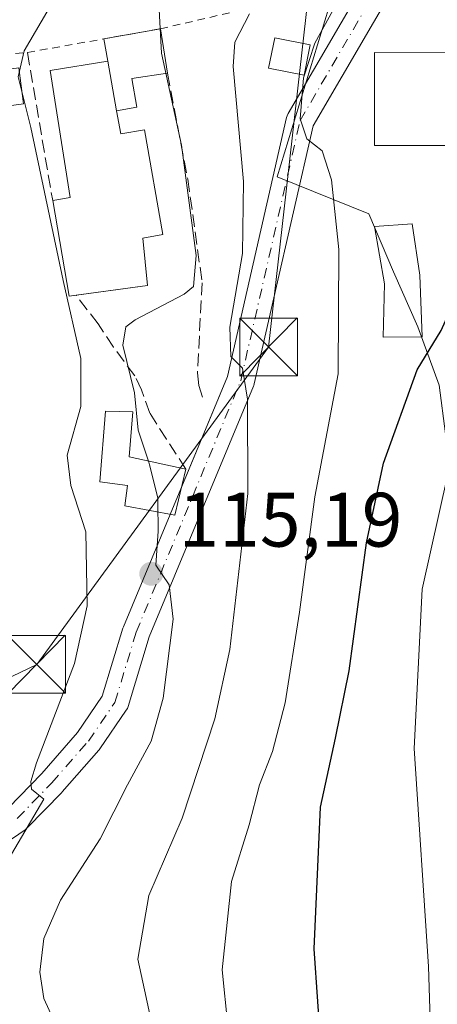
# Model space of a CAD drawing. Units: metres. Extents: x 603161 to 606604, y 4787052 to 4789417.
# Drawn here: x 605181 to 605236, y 4788441 to 4788569 of the extents above; entities that cross this region are included whole.
import ezdxf

# ---------------------------------------------------------------- set-up
doc = ezdxf.new("R2010")
doc.units = ezdxf.units.M
doc.header["$MEASUREMENT"] = 0
for name, pattern in [('DGN Style 2', [1.6480167562047852, 0.988810053722871, -0.6592067024819142]), ('DGN Style 3', [2.307223458686699, 1.648016756204785, -0.6592067024819142]), ('DGN Style 4', [2.6384748266838614, 1.318413404963828, -0.6592067024819142, 0.001648016756204785, -0.6592067024819142])]:
    doc.linetypes.add(name, pattern=pattern)
for name, color, linetype, lineweight in [('Alambrada', 7, 'DGN Style 2', 0), ('Curva de nivel maestra', 30, 'Continuous', 30), ('Curva de nivel normal', 30, 'Continuous', 0), ('Edificación Cxs', 1, 'Continuous', 13), ('Edificación ligera', 1, 'Continuous', 0), ('Edificación ligera Cxs', 1, 'Continuous', 0), ('Instalación de seguridad ciudadana CxS', 111, 'Continuous', 0), ('Muro lineal', 1, 'DGN Style 3', 13), ('Núcleo urbano CxS', 7, 'Continuous', 0), ('Obra de contención lineal', 1, 'DGN Style 3', 13), ('Pista pavimentada Cxs', 135, 'Continuous', 0), ('Pista pavimentada eje', 135, 'DGN Style 4', 0), ('Prado CxS', 92, 'Continuous', 0), ('Punto de cota en terreno', 7, 'Continuous', 0), ('Rótulo de punto de cota en terreno', 7, 'Continuous', 0), ('Suelo desnudo CxS', 253, 'Continuous', 0), ('Tendido', 6, 'Continuous', 0), ('Torre de tendido puntual', 7, 'Continuous', 0)]:
    doc.layers.add(name, color=color, linetype=linetype, lineweight=lineweight)
doc.styles.add('Style-Arial', font='txt')

# ---------------------------------------------------------------- blocks, each defined once
blk = doc.blocks.new('*U21')
at = {"layer": 'Núcleo urbano CxS', "color": 7, "linetype": 'Continuous', "lineweight": 0}
blk.add_polyline3d([(605315.8262999998, 4788629.739700001, 83.30749999999534), (605284.4014999997, 4788540.626900001, 88.24659999999858), (605282.0181, 4788524.7139, 88.67059999999765), (605276.0510999998, 4788500.051899999, 85.3573999999935), (605283.2117, 4788474.189900001, 85.19969999999739), (605283.6095000004, 4788459.870300001, 85.51200000000244), (605276.8469000002, 4788468.2257, 84.72329999999783), (605272.5629000004, 4788467.8325, 84.86269999999786), (605272.4725000003, 4788467.824300001, 84.86650000000373), (605267.2993000001, 4788460.6647, 85.57739999999467), (605261.7292999999, 4788449.130100001, 87.74169999999867), (605251.3870999999, 4788453.1075, 90.2676000000065), (605257.3542999999, 4788473.792300001, 86.5231000000058), (605246.6105000004, 4788476.577500001, 89.51270000000659), (605249.3954999996, 4788493.2851, 87.80959999999322), (605244.2263000002, 4788502.833100001, 90.6079999999929), (605242.6325000003, 4788508.8007, 93.05379999999423), (605236.6645000001, 4788515.166099999, 97.62020000000484), (605235.8699000003, 4788521.530900001, 99.43219999999565), (605233.0840999996, 4788529.0921, 101.6842000000033), (605229.9014999997, 4788536.251900001, 103.1622999999963), (605226.7187000001, 4788543.8091, 103.6843999999983), (605214.7829, 4788548.585100001, 108.0893999999971), (605221.9461000003, 4788572.0551, 107.2709999999934)], dxfattribs=at)
blk = doc.blocks.new('*U26')
at = {"layer": 'Prado CxS', "color": 92, "linetype": 'Continuous', "lineweight": 0}
blk.add_polyline3d([(605221.9461000003, 4788572.0551, 107.2709999999934), (605214.7829, 4788548.585100001, 108.0893999999971), (605226.7187000001, 4788543.8091, 103.6843999999983), (605229.9014999997, 4788536.251900001, 103.1622999999963), (605233.0840999996, 4788529.0921, 101.6842000000033), (605235.8699000003, 4788521.530900001, 99.43219999999565), (605236.6645000001, 4788515.166099999, 97.62020000000484), (605242.6325000003, 4788508.8007, 93.05379999999423), (605244.2263000002, 4788502.833100001, 90.6079999999929), (605249.3954999996, 4788493.2851, 87.80959999999322), (605246.6105000004, 4788476.577500001, 89.51270000000659), (605257.3542999999, 4788473.792300001, 86.5231000000058), (605251.3870999999, 4788453.1075, 90.2676000000065), (605261.7292999999, 4788449.130100001, 87.74169999999867), (605267.2993000001, 4788460.6647, 85.57739999999467), (605272.4725000003, 4788467.824300001, 84.86650000000373), (605272.5629000004, 4788467.8325, 84.86269999999786), (605276.8469000002, 4788468.2257, 84.72329999999783), (605283.6095000004, 4788459.870300001, 85.51200000000244), (605283.2117, 4788474.189900001, 85.19969999999739), (605276.0510999998, 4788500.051899999, 85.3573999999935), (605282.0181, 4788524.7139, 88.67059999999765), (605284.4014999997, 4788540.626900001, 88.24659999999858), (605315.8262999998, 4788629.739700001, 83.30749999999534)], dxfattribs=at)
blk = doc.blocks.new('5PATER')
at = {"layer": 'Suelo desnudo CxS', "linetype": 'Continuous', "lineweight": 0}
h = blk.add_hatch(color=51, dxfattribs=at)
edge = h.paths.add_edge_path()
edge.add_ellipse((0, 0), major_axis=(-0.1095731443231308, -0.1110710700762829), ratio=0.9994222409660322, start_angle=0, end_angle=360)
blk = doc.blocks.new('*U40')
at = {"layer": 'Pista pavimentada Cxs', "color": 135, "linetype": 'Continuous', "lineweight": 0}
for points in [[(605179.7950999998, 4788466.5679, 125.5690000000031), (605184.1331000002, 4788471.033500001, 124.4035000000003), (605188.7940999996, 4788476.341700001, 123.8426999999938), (605192.0157000005, 4788481.0505, 121.3613000000041), (605194.6969999997, 4788489.897500001, 123.4064999999973), (605194.7281, 4788489.9911, 123.3965999999928), (605194.7575000003, 4788490.0669, 123.3840999999957), (605208.3071, 4788522.6391, 111.748900000006), (605215.9995999997, 4788556.3237, 107.2131999999983), (605216.0629000004, 4788556.5385, 107.1872000000003), (605216.1977000004, 4788556.826500001, 107.1233000000066), (605228.0347999996, 4788577.108300001, 105.4309000000067)], [(605231.0747999996, 4788575.174900001, 102.5755000000063), (605219.4479, 4788555.253500001, 105.6153999999951), (605211.7828000003, 4788521.6885, 112.4205999999976), (605211.7193, 4788521.4735, 112.4829000000027), (605211.6900000004, 4788521.3979, 112.5035000000062), (605198.1161000002, 4788488.767300001, 120.7958000000071), (605195.3805000001, 4788479.740700001, 119.2921999999962), (605195.2808999997, 4788479.4845, 119.1561999999976), (605195.1434000004, 4788479.246300001, 119.039300000004), (605191.7039000001, 4788474.2193, 120.5391999999993), (605191.5974000003, 4788474.078700001, 120.6287000000011), (605191.5708999997, 4788474.0481, 120.6489000000001), (605186.8082999998, 4788468.624100001, 122.4484999999986), (605186.7468999998, 4788468.557499999, 122.4728999999934), (605182.2489, 4788463.927300001, 122.5241999999998), (605182.1149000004, 4788463.8027, 122.5617999999959), (605181.9681000002, 4788463.6919, 122.5997999999963), (605175.0860000001, 4788459.0239, 123.0917000000045)]]:
    blk.add_polyline3d(points, dxfattribs=at)
blk = doc.blocks.new('5TTEND')
at = {"layer": 'Instalación de seguridad ciudadana CxS', "color": 7, "linetype": 'Continuous', "lineweight": 0}
for p, q in [((-0.375, 0.3754), (0.375, -0.3746)), ((0.3720000000000001, 0.3784000000000001), (-0.3720000000000001, -0.3776))]:
    blk.add_line(p, q, dxfattribs=at)
at = {"layer": 'Instalación de seguridad ciudadana CxS', "color": 7, "linetype": 'Continuous', "lineweight": 0, "flags": 128}
blk.add_lwpolyline([(-0.375, -0.3746), (0.375, -0.3746), (0.375, 0.3754), (-0.375, 0.3754), (-0.3720000000000001, -0.3776)], dxfattribs=at)

msp = doc.modelspace()

# ---------------------------------------------------------------- linework, layer by layer
at = {"layer": 'Alambrada', "color": 7, "linetype": 'DGN Style 2', "lineweight": 0}
msp.add_polyline3d([(605157.9801000003, 4788563.3301, 132.7477999999974), (605161.0701000001, 4788562.9301, 131.3271999999997), (605175.7801000001, 4788564.300100001, 123.6364000000031), (605182.2701000003, 4788564.770099999, 120.8282999999938), (605199.5800999999, 4788567.860099999, 116.1396999999997), (605215.1333999997, 4788571.4527, 114.3225999999995), (605222.4200999998, 4788580.610099999, 110.5109999999986), (605243.9600999998, 4788604.6501, 105.3433999999979), (605251.7301000003, 4788613.860099999, 104.3521999999939), (605252.9200999998, 4788623.340100001, 118.5175000000017), (605238.1401000004, 4788626.0601, 124.7476000000024), (605222.1001000004, 4788628.470100001, 131.1404999999941), (605205.8000999996, 4788632.2501, 131.6494999999995), (605188.9001000002, 4788635.130100001, 138.7474999999977), (605176.3501000004, 4788637.5801, 153.6282000000065)], dxfattribs=at)
at = {"layer": 'Curva de nivel maestra', "color": 30, "linetype": 'Continuous', "lineweight": 30, "elevation": 100, "flags": 128}
msp.add_lwpolyline([(605219.8200000003, 4788350.9301), (605223.9600000001, 4788368.840100001), (605225.1399999997, 4788377.960100001), (605224.9400000004, 4788383.5101), (605224.2599999999, 4788389.130100001), (605224.3700000001, 4788402.460100001), (605222.29, 4788422.800100001), (605220.5199999996, 4788434.520099999), (605219.5999999996, 4788448.200099999), (605220.3899999997, 4788466.620100001), (605222.3600000005, 4788475.630100001), (605224.1200000001, 4788484.350099999), (605226.3899999997, 4788501.0101), (605228.6100000005, 4788511.350099999), (605232.9699999997, 4788523.520099999), (605236.1299999999, 4788528.600099999), (605237.8099999996, 4788532.380100001), (605239.4299999997, 4788540.2401), (605240.2599999999, 4788543.6501), (605239.7699999996, 4788545.120100001), (605238.4299999997, 4788546.6801), (605237.5, 4788549.780099999), (605238.1957, 4788552.6601)], dxfattribs=at)
at = {"layer": 'Curva de nivel normal', "color": 30, "linetype": 'Continuous', "lineweight": 0, "flags": 128}
for points, elevation in [([(605227.7100000001, 4788351.480000001), (605231.6100000005, 4788372), (605230.9400000004, 4788385.24), (605231.7599999999, 4788395.99), (605233.8600000005, 4788409.689999999), (605234.9900000002, 4788429.359999999), (605234.4800000006, 4788445.92), (605232.5899999999, 4788474.26), (605233.6200000001, 4788494.980000001), (605236.9800000006, 4788509.960000001), (605242.0099999999, 4788522.460000001), (605244.4699999997, 4788529.539999999), (605245.9900000002, 4788533.730000001), (605247.1399999997, 4788540.869999999), (605250.7100000001, 4788557.66), (605251.6600000003, 4788565.109999999), (605251.3799999999, 4788569.57), (605252.3799999999, 4788575.24), (605255.8200000003, 4788586.16), (605257.6600000003, 4788594.15), (605258.3295, 4788596.869200001)], 95), ([(605212.7100000001, 4788343.980000001), (605213.5800000001, 4788356.25), (605215.6799999997, 4788369.76), (605217.5899999999, 4788390.449999999), (605216.7999999998, 4788402.710000001), (605212.9600000001, 4788418.220000001), (605209.0800000001, 4788430.92), (605207.5999999996, 4788445.5), (605208.8099999996, 4788456.960000001), (605211.1100000005, 4788464.350000001), (605212.4900000002, 4788469.52), (605214.1600000003, 4788473.890000001), (605215.7999999998, 4788480.189999999), (605217.6699999999, 4788492), (605219.6600000003, 4788507.01), (605222.7100000001, 4788522.970000001), (605222.7800000003, 4788539.16), (605221.8399999999, 4788548.210000001), (605220.6200000001, 4788551.970000001), (605218.6299999999, 4788553.539999999), (605217.7599999999, 4788556.16), (605218.1900000004, 4788561.49), (605219.6600000003, 4788565.970000001), (605229.2699999996, 4788583.42)], 105), ([(605187.3099999996, 4788574.34), (605181.8700000001, 4788565), (605181.0800000001, 4788561.59), (605182.7100000001, 4788555.029999999), (605186.9199999999, 4788535.119999999), (605189.2300000006, 4788524.970000001), (605189.2400000002, 4788518.76), (605187.4400000004, 4788512.430000001), (605187.9299999997, 4788508.449999999), (605189.8700000001, 4788502.449999999), (605190.0599999996, 4788492.800000001), (605188.3799999999, 4788485.300000001), (605183.4400000004, 4788472.42), (605182.7400000002, 4788469.970000001), (605182.8099999996, 4788468.99), (605184.4299999997, 4788467.680000001), (605180.2000000002, 4788460.52)], 120), ([(605199.3799999999, 4788571.16), (605199.7000000002, 4788564.689999999), (605202.3200000003, 4788552.74), (605204.2300000006, 4788538.359999999), (605203.8799999999, 4788534.350000001), (605202.6900000004, 4788533.350000001), (605196.2800000003, 4788530.01), (605195.0599999996, 4788529.08), (605194.7000000002, 4788526.730000001), (605196.2199999997, 4788520.52), (605196.7000000002, 4788515.66), (605198.0599999996, 4788511.5), (605198.1525999998, 4788511.1328)], 115), ([(605206.2000000002, 4788344.52), (605207.1600000003, 4788353.02), (605207.0800000001, 4788361.34), (605208.8899999997, 4788371.029999999), (605210.7000000002, 4788388.480000001), (605210.2300000006, 4788396.390000001), (605202.4699999997, 4788427.730000001), (605198.7199999997, 4788437.300000001), (605196.6200000001, 4788446.869999999), (605198.0800000001, 4788455.15), (605202.4100000003, 4788465.199999999), (605206.6600000003, 4788478.130000001), (605208.6200000001, 4788487.15), (605210.9600000001, 4788507.439999999), (605210.9299999997, 4788519.710000001), (605210.2400000002, 4788523.720000001), (605208.7300000006, 4788525.220000001), (605208.6299999999, 4788529.07), (605210.2699999996, 4788538.640000001), (605210.3799999999, 4788548), (605209.0599999996, 4788562.949999999), (605209.2599999999, 4788566.100000001), (605211.1799999997, 4788569.779999999)], 110), ([(605198.1525999998, 4788511.1328), (605199.2300000006, 4788506.859999999), (605199.2385999998, 4788506.2426)], 115), ([(605199.2385999998, 4788506.2426), (605199.29, 4788502.539999999), (605198.9699999997, 4788498.109999999), (605200.7100000001, 4788495.529999999), (605201.2599999999, 4788491.07), (605199.9500000002, 4788480.800000001), (605198.3799999999, 4788475.24), (605195.2999999998, 4788469.560000001), (605191.7599999999, 4788462.529999999), (605186.5999999996, 4788454.560000001), (605184.4100000003, 4788449.560000001), (605183.8700000001, 4788445.180000001), (605184.3899999997, 4788441.76), (605185.7800000003, 4788438.730000001), (605188.3200000003, 4788435.25), (605192.0700000003, 4788431), (605195.5199999996, 4788423.26), (605198.8499999996, 4788411.380000001), (605199.9199999999, 4788404.529999999), (605201.5300000003, 4788397.25), (605203.7800000003, 4788387.24), (605203.1699999999, 4788374.76), (605201.5700000003, 4788362.16), (605200.3200000003, 4788348.300000001)], 115)]:
    msp.add_lwpolyline(points, dxfattribs=dict(at, elevation=elevation))
at = {"layer": 'Edificación Cxs', "color": 1, "linetype": 'Continuous', "lineweight": 13, "elevation": 121.1992000000028, "flags": 128}
msp.add_lwpolyline([(605193.8782000003, 4788557.189900001), (605194.4101, 4788554.1801), (605197.5000999998, 4788554.720100001), (605199.9101, 4788541.100099999), (605197.2801000001, 4788540.640100001), (605197.8936999999, 4788534.482100001), (605187.6895000003, 4788533.0844), (605185.5641999999, 4788545.510700001), (605187.8526999997, 4788545.9057), (605185.2200999996, 4788562.4301), (605192.7401000002, 4788563.630100001)], close=True, dxfattribs=at)
at = {"layer": 'Edificación Cxs', "color": 1, "linetype": 'Continuous', "lineweight": 13, "extrusion": (-0.02627232007092473, 0.1486679516093802, 0.9885381152805196), "elevation": 696121.9466809081, "flags": 128}
msp.add_lwpolyline([(-1429272.660485371, -4557323.096210228), (-1429272.660485371, -4557316.480392131)], dxfattribs=at)
at = {"layer": 'Edificación Cxs', "color": 1, "linetype": 'Continuous', "lineweight": 13, "extrusion": (0.4956240173740462, 0.03431498942807608, 0.8678590409176841), "elevation": 464368.5729825865, "flags": 128}
msp.add_lwpolyline([(4735296.3918329, -810946.0350261922), (4735296.330031725, -810944.9732531682), (4735308.873450635, -810943.5191776562)], dxfattribs=at)
at = {"layer": 'Edificación Cxs', "color": 1, "linetype": 'Continuous', "lineweight": 13}
for points in [[(605239.3101000005, 4788552.6601, 104.0209000000032), (605227.4401000004, 4788552.6601, 103.9253000000026), (605227.4401000004, 4788564.7601, 103.5785000000033), (605239.3000999996, 4788564.7501, 103.508799999996), (605239.3101000005, 4788552.6601, 104.0209000000032)], [(605185.5641999999, 4788545.510700001, 121.1992000000027), (605187.8526999997, 4788545.9057, 120.6071999999986), (605185.2200999996, 4788562.4301, 119.6693999999989), (605192.7401000002, 4788563.630100001, 117.1609000000026)], [(605193.8782000003, 4788557.189900001, 118.1597000000038), (605194.4101, 4788554.1801, 119.5780999999988), (605197.5000999998, 4788554.720100001, 118.4646999999968), (605199.9101, 4788541.100099999, 117.5843000000023), (605197.2801000001, 4788540.640100001, 118.8649000000005), (605197.8936999999, 4788534.482100001, 116.5292000000045), (605188.6045000004, 4788533.2097, 119.9492999999929)]]:
    msp.add_polyline3d(points, dxfattribs=at)
msp.add_3dface([(605239.3101000005, 4788552.6601, 104.0209000000032), (605227.4401000004, 4788552.6601, 104.0209000000032), (605227.4401000004, 4788564.7601, 104.0209000000032), (605239.3000999996, 4788564.7501, 104.0209000000032)], dxfattribs=at)
at = {"layer": 'Edificación ligera', "color": 1, "linetype": 'Continuous', "lineweight": 0, "extrusion": (0.1357755296549446, 0.02423773698283567, 0.9904431016736248), "elevation": 198350.371617287, "flags": 128}
msp.add_lwpolyline([(4607690.811599663, -1423541.247920068), (4607690.811599663, -1423548.808718428)], dxfattribs=at)
at = {"layer": 'Edificación ligera', "color": 1, "linetype": 'Continuous', "lineweight": 0, "extrusion": (0.03605818877663432, -0.2236464851555677, 0.9740031091837998), "elevation": -1049010.849704598, "flags": 128}
msp.add_lwpolyline([(1359694.227050319, 4510815.507439026), (1359694.227050319, 4510809.48363623)], dxfattribs=at)
at = {"layer": 'Edificación ligera', "color": 1, "linetype": 'Continuous', "lineweight": 0, "extrusion": (0.00130959020708722, -0.007173206510349913, 0.9999734146875354), "elevation": -33439.64353558204, "flags": 128}
msp.add_lwpolyline([(605192.0676755616, 4788446.95672571), (605191.5356477303, 4788449.870800681)], dxfattribs=at)
at = {"layer": 'Edificación ligera', "color": 1, "linetype": 'Continuous', "lineweight": 0, "extrusion": (-0.02627232007092473, 0.1486679516093802, 0.9885381152805196), "elevation": 696121.9466809081, "flags": 128}
msp.add_lwpolyline([(-1429272.660485371, -4557323.096210228), (-1429272.660485371, -4557316.480392131)], dxfattribs=at)
at = {"layer": 'Edificación ligera', "color": 1, "linetype": 'Continuous', "lineweight": 0}
for points in [[(605181.7839000003, 4788558.090700001, 120.9492000000027), (605176.3864000002, 4788557.3499, 123.3255999999965), (605175.7434, 4788562.034499999, 123.743100000007), (605181.1409999998, 4788562.7753, 121.3853999999992), (605181.7839000003, 4788558.090700001, 120.9492000000027)], [(605200.5140000005, 4788562.067700001, 114.7750999999989), (605195.8454, 4788561.3891, 116.3283999999985), (605196.5067999996, 4788557.684900001, 116.8926000000065), (605193.8782000003, 4788557.189900001, 118.1597000000038)], [(605202.9056000002, 4788510.592300001, 115.704700000002), (605201.4495000001, 4788504.591499999, 117.9244000000035), (605194.9681000002, 4788505.829800001, 127.2226999999984), (605195.2856000002, 4788508.449200001, 127.2875000000058), (605191.7137000002, 4788508.9254, 128.0785999999935), (605192.4281000001, 4788518.132999999, 120.972299999994), (605195.9999000002, 4788518.0536, 117.4204000000027), (605195.5236999998, 4788512.1798, 122.8447000000015), (605202.9056000002, 4788510.592300001, 115.704700000002)]]:
    msp.add_polyline3d(points, dxfattribs=at)
at = {"layer": 'Edificación ligera Cxs', "color": 1, "linetype": 'Continuous', "lineweight": 0, "flags": 128}
for points, elevation in [([(605193.8782000003, 4788557.189900001), (605192.7401000002, 4788563.630100001), (605192.2081000004, 4788566.5441), (605199.5800999999, 4788567.860099999), (605200.5140000005, 4788562.067700001), (605195.8454, 4788561.3891), (605196.5067999996, 4788557.684900001)], 118.1597000000038), ([(605233.6238000002, 4788527.8167), (605228.5438000001, 4788527.737400001), (605228.7301000003, 4788534.710100001), (605227.4200999998, 4788542.140100001), (605232.3201000001, 4788542.5101), (605233.3300999999, 4788535.8101)], 114.8785000000062), ([(605202.9056000002, 4788510.592300001), (605201.4495000001, 4788504.591499999), (605194.9681000002, 4788505.829800001), (605195.2856000002, 4788508.449200001), (605191.7137000002, 4788508.9254), (605192.4281000001, 4788518.132999999), (605195.9999000002, 4788518.0536), (605195.5236999998, 4788512.1798)], 128.0785999999935)]:
    msp.add_lwpolyline(points, close=True, dxfattribs=dict(at, elevation=elevation))
at = {"layer": 'Edificación ligera Cxs', "color": 1, "linetype": 'Continuous', "lineweight": 0}
for points in [[(605219.0800999999, 4788565.770099999, 110.4919999999984), (605218.2901, 4788561.8101, 107.3294000000024), (605213.6601, 4788562.7401, 109.655700000003), (605214.4501, 4788566.690099999, 114.0158999999985), (605219.0800999999, 4788565.770099999, 110.4919999999984)], [(605233.6238000002, 4788527.8167, 105.5347000000038), (605228.5438000001, 4788527.737400001, 114.8785000000062), (605228.7301000003, 4788534.710100001, 105.9676999999938), (605227.4200999998, 4788542.140100001, 104.0513000000064), (605232.3201000001, 4788542.5101, 103.7342000000062), (605233.3300999999, 4788535.8101, 104.7578999999969), (605233.6238000002, 4788527.8167, 105.5347000000038)]]:
    msp.add_polyline3d(points, dxfattribs=at)
for points in [[(605219.0800999999, 4788565.770099999, 114.0158999999985), (605218.2901, 4788561.8101, 114.0158999999985), (605213.6601, 4788562.7401, 114.0158999999985), (605214.4501, 4788566.690099999, 114.0158999999985)], [(605181.7839000003, 4788558.090700001, 123.743100000007), (605176.3864000002, 4788557.3499, 123.743100000007), (605175.7434, 4788562.034499999, 123.743100000007), (605181.1409999998, 4788562.7753, 123.743100000007)]]:
    msp.add_3dface(points, dxfattribs=at)
at = {"layer": 'Muro lineal', "color": 1, "linetype": 'DGN Style 3', "lineweight": 13}
msp.add_polyline3d([(605200.5140000005, 4788562.067700001, 114.7750999999989), (605203.1501000002, 4788548.290100001, 115.7841999999946), (605205.0100999996, 4788534.840100001, 114.2121000000043), (605204.3901000004, 4788523.100099999, 112.7320999999938), (605204.5724999999, 4788521.466700001, 112.5693000000028), (605205.0487000003, 4788519.9586, 112.4777999999933)], dxfattribs=at)
at = {"layer": 'Núcleo urbano CxS', "color": 7, "linetype": 'Continuous', "lineweight": 0}
msp.add_polyline3d([(605221.9461000003, 4788572.0551, 107.2709999999934), (605214.7829, 4788548.585100001, 108.0893999999971), (605226.7187000001, 4788543.8091, 103.6843999999983), (605229.9014999997, 4788536.251900001, 103.1622999999963), (605233.0840999996, 4788529.0921, 101.6842000000033), (605235.8699000003, 4788521.530900001, 99.43219999999565), (605236.6645000001, 4788515.166099999, 97.62020000000484), (605242.6325000003, 4788508.8007, 93.05379999999423), (605244.2263000002, 4788502.833100001, 90.6079999999929), (605249.3954999996, 4788493.2851, 87.80959999999322), (605246.6105000004, 4788476.577500001, 89.51270000000659), (605257.3542999999, 4788473.792300001, 86.5231000000058), (605251.3870999999, 4788453.1075, 90.2676000000065), (605261.7292999999, 4788449.130100001, 87.74169999999867), (605267.2993000001, 4788460.6647, 85.57739999999467), (605272.4725000003, 4788467.824300001, 84.86650000000373), (605272.5629000004, 4788467.8325, 84.86269999999786), (605276.8469000002, 4788468.2257, 84.72329999999783), (605283.6095000004, 4788459.870300001, 85.51200000000244), (605283.2117, 4788474.189900001, 85.19969999999739), (605276.0510999998, 4788500.051899999, 85.3573999999935), (605282.0181, 4788524.7139, 88.67059999999765), (605284.4014999997, 4788540.626900001, 88.24659999999858), (605315.8262999998, 4788629.739700001, 83.30749999999534)], dxfattribs=at)
at = {"layer": 'Obra de contención lineal', "color": 1, "linetype": 'DGN Style 3', "lineweight": 13, "extrusion": (-0.00319968504672629, 0.01870739024048277, 0.9998198815616701), "elevation": 87765.96372250079, "flags": 128}
msp.add_lwpolyline([(-1403825.611198314, -4617160.268069678), (-1403825.611198314, -4617140.725471336)], dxfattribs=at)
at = {"layer": 'Obra de contención lineal', "color": 1, "linetype": 'DGN Style 3', "lineweight": 13}
msp.add_polyline3d([(605202.9056000002, 4788510.592300001, 115.704700000002), (605200.3656000001, 4788514.481699999, 116.172900000005), (605198.1967000002, 4788517.879000001, 115.5038000000059), (605197.1112000003, 4788520.9111, 115.5396000000037), (605196.2520000003, 4788522.720899999, 115.8166000000056), (605193.4599000001, 4788526.467399999, 117.0645999999979), (605191.4755999995, 4788529.4836, 118.085500000001), (605188.6045000004, 4788533.2097, 119.9492999999929)], dxfattribs=at)
at = {"layer": 'Pista pavimentada Cxs', "color": 135, "linetype": 'Continuous', "lineweight": 0, "extrusion": (0.1553326376358163, 0.373418880295609, 0.9145655315634161), "elevation": 1882234.366611604, "flags": 128}
msp.add_lwpolyline([(1280339.562150584, -4256050.962896443), (1280339.562150584, -4256055.267143579)], dxfattribs=at)
at = {"layer": 'Pista pavimentada Cxs', "color": 135, "linetype": 'Continuous', "lineweight": 0}
for points in [[(605202.3592999997, 4788508.3411, 117.2850000000035), (605208.3071, 4788522.6391, 111.748900000006), (605215.9995999997, 4788556.3237, 107.2131999999983), (605216.0629000004, 4788556.5385, 107.1872000000003), (605216.1977000004, 4788556.826500001, 107.1233000000066), (605228.0347999996, 4788577.108300001, 105.4309000000067), (605228.1904999996, 4788577.333699999, 105.4342999999935), (605254.6589000003, 4788610.021700001, 101.328800000003), (605254.8907000005, 4788610.255700001, 101.3147000000026), (605255.0437000003, 4788610.3709, 101.2878000000055), (605263.1135, 4788615.7949, 103.7963000000018), (605263.2248999998, 4788615.8641, 103.7930000000051), (605279.3028999995, 4788624.944300001, 92.29949999999371), (605289.3408000004, 4788638.799699999, 89.91629999999714)], [(605231.0747999996, 4788575.174900001, 102.5755000000063), (605219.4479, 4788555.253500001, 105.6153999999951), (605211.7828000003, 4788521.6885, 112.4205999999976), (605211.7193, 4788521.4735, 112.4829000000027), (605211.6900000004, 4788521.3979, 112.5035000000062), (605198.1161000002, 4788488.767300001, 120.7958000000071), (605195.3805000001, 4788479.740700001, 119.2921999999962), (605195.2808999997, 4788479.4845, 119.1561999999976), (605195.1434000004, 4788479.246300001, 119.039300000004), (605191.7039000001, 4788474.2193, 120.5391999999993), (605191.5974000003, 4788474.078700001, 120.6287000000011), (605191.5708999997, 4788474.0481, 120.6489000000001), (605186.8082999998, 4788468.624100001, 122.4484999999986), (605186.7468999998, 4788468.557499999, 122.4728999999934), (605182.2489, 4788463.927300001, 122.5241999999998), (605182.1149000004, 4788463.8027, 122.5617999999959), (605181.9681000002, 4788463.6919, 122.5997999999963), (605175.0860000001, 4788459.0239, 123.0917000000045)], [(605162.7039000001, 4788441.149599999, 126.0800000000017), (605162.8724999996, 4788442.877699999, 125.7710999999981), (605162.8925000001, 4788443.022299999, 125.7571999999927), (605163.8196999999, 4788448.056100001, 125.2932000000001), (605163.8882999998, 4788448.3169, 125.3239000000031), (605165.2163000006, 4788452.1677, 125.1588000000047), (605165.3446000004, 4788452.449899999, 125.085699999996), (605166.7764999997, 4788454.991900001, 125.8065999999963), (605166.9612999996, 4788455.257099999, 125.7777999999962), (605166.9905000003, 4788455.291099999, 125.7657999999938), (605172.5373000001, 4788461.5767, 127.8132000000041), (605172.7298999997, 4788461.764699999, 127.8432999999932), (605172.8765000004, 4788461.875499999, 127.8176999999996), (605179.7950999998, 4788466.5679, 125.5690000000031), (605184.1331000002, 4788471.033500001, 124.4035000000003), (605188.7940999996, 4788476.341700001, 123.8426999999938), (605192.0157000005, 4788481.0505, 121.3613000000041), (605194.6969999997, 4788489.897500001, 123.4064999999973), (605194.7281, 4788489.9911, 123.3965999999928), (605194.7575000003, 4788490.0669, 123.3840999999957), (605200.8474000003, 4788504.706499999, 119.0258000000031)]]:
    msp.add_polyline3d(points, dxfattribs=at)
at = {"layer": 'Pista pavimentada eje', "color": 135, "linetype": 'DGN Style 4', "lineweight": 0}
msp.add_polyline3d([(605180.9578, 4788465.181500001, 123.6870000000054), (605185.4556999998, 4788469.811699999, 123.0733999999939), (605190.2182999998, 4788475.2357, 121.7260999999999), (605193.6578000003, 4788480.262800001, 119.9330000000045), (605196.4194999998, 4788489.375499999, 121.6282000000065), (605210.0279000001, 4788522.0891, 112.0574999999953), (605217.7543000003, 4788555.922900001, 106.2238999999972), (605229.5893000001, 4788576.2009, 103.8650999999954), (605256.0477, 4788608.876900001, 99.77850000000035), (605264.1174999997, 4788614.300899999, 100.2065000000002), (605280.5301000001, 4788623.5701, 92.02360000000044), (605295.1501000002, 4788643.7501, 86.34209999999439), (605303.1890000004, 4788664.642700001, 82.67029999999795), (605306.5948999999, 4788675.6895, 80.33610000000044), (605312.4656999996, 4788705.6997, 78.82630000000063)], dxfattribs=at)
at = {"layer": 'Prado CxS', "color": 92, "linetype": 'Continuous', "lineweight": 0}
msp.add_polyline3d([(605221.9461000003, 4788572.0551, 107.2709999999934), (605214.7829, 4788548.585100001, 108.0893999999971), (605226.7187000001, 4788543.8091, 103.6843999999983), (605229.9014999997, 4788536.251900001, 103.1622999999963), (605233.0840999996, 4788529.0921, 101.6842000000033), (605235.8699000003, 4788521.530900001, 99.43219999999565), (605236.6645000001, 4788515.166099999, 97.62020000000484), (605242.6325000003, 4788508.8007, 93.05379999999423), (605244.2263000002, 4788502.833100001, 90.6079999999929), (605249.3954999996, 4788493.2851, 87.80959999999322), (605246.6105000004, 4788476.577500001, 89.51270000000659), (605257.3542999999, 4788473.792300001, 86.5231000000058), (605251.3870999999, 4788453.1075, 90.2676000000065), (605261.7292999999, 4788449.130100001, 87.74169999999867), (605267.2993000001, 4788460.6647, 85.57739999999467), (605272.4725000003, 4788467.824300001, 84.86650000000373), (605272.5629000004, 4788467.8325, 84.86269999999786), (605276.8469000002, 4788468.2257, 84.72329999999783), (605283.6095000004, 4788459.870300001, 85.51200000000244), (605283.2117, 4788474.189900001, 85.19969999999739), (605276.0510999998, 4788500.051899999, 85.3573999999935), (605282.0181, 4788524.7139, 88.67059999999765), (605284.4014999997, 4788540.626900001, 88.24659999999858), (605315.8262999998, 4788629.739700001, 83.30749999999534)], dxfattribs=at)
at = {"layer": 'Tendido', "color": 6, "linetype": 'Continuous', "lineweight": 0}
msp.add_polyline3d([(605012.7671999997, 4788435.315400001, 191.073000000004), (605039.7547000004, 4788445.038899999, 178.9695999999967), (605091.6793000001, 4788460.252499999, 165.4603999999963), (605137.8636999996, 4788463.353800001, 151.8503000000055), (605183.4846000001, 4788485.203299999, 135.4648000000016), (605213.6524999999, 4788526.464600001, 110.5445999999938), (605220.2670999998, 4788585.069900001, 111.2878000000055), (605247.7176000001, 4788612.652799999, 105.1704999999929)], dxfattribs=at)

# ---------------------------------------------------------------- block references
at = {"layer": 'Núcleo urbano CxS', "color": 7, "linetype": 'Continuous', "lineweight": 0}
msp.add_blockref('*U21', (0, 0), dxfattribs=at)
at = {"layer": 'Pista pavimentada Cxs', "color": 135, "linetype": 'Continuous', "lineweight": 0}
msp.add_blockref('*U40', (0, 0), dxfattribs=at)
at = {"layer": 'Prado CxS', "color": 92, "linetype": 'Continuous', "lineweight": 0}
msp.add_blockref('*U26', (0, 0), dxfattribs=at)
at = {"layer": 'Punto de cota en terreno', "color": 7, "linetype": 'Continuous', "lineweight": 0, "xscale": 10, "yscale": 10, "zscale": 10}
msp.add_blockref('5PATER', (605198.3899999997, 4788496.99, 115.1900000000023), dxfattribs=at)
at = {"layer": 'Torre de tendido puntual', "color": 7, "linetype": 'Continuous', "lineweight": 0, "xscale": 10, "yscale": 10, "zscale": 10}
for p in [(605213.6524999999, 4788526.464600001, 110.5445999999938), (605183.4846000001, 4788485.203299999, 135.4648000000016)]:
    msp.add_blockref('5TTEND', p, dxfattribs=at)

# ---------------------------------------------------------------- texts
at = {"layer": 'Rótulo de punto de cota en terreno', "color": 7, "linetype": 'Continuous', "lineweight": 0, "style": 'Style-Arial'}
msp.add_text('115,19', height=7.000000000000002, dxfattribs=at).set_placement((605201.9177999999, 4788500.5178))

doc.saveas('drawing.dxf')
